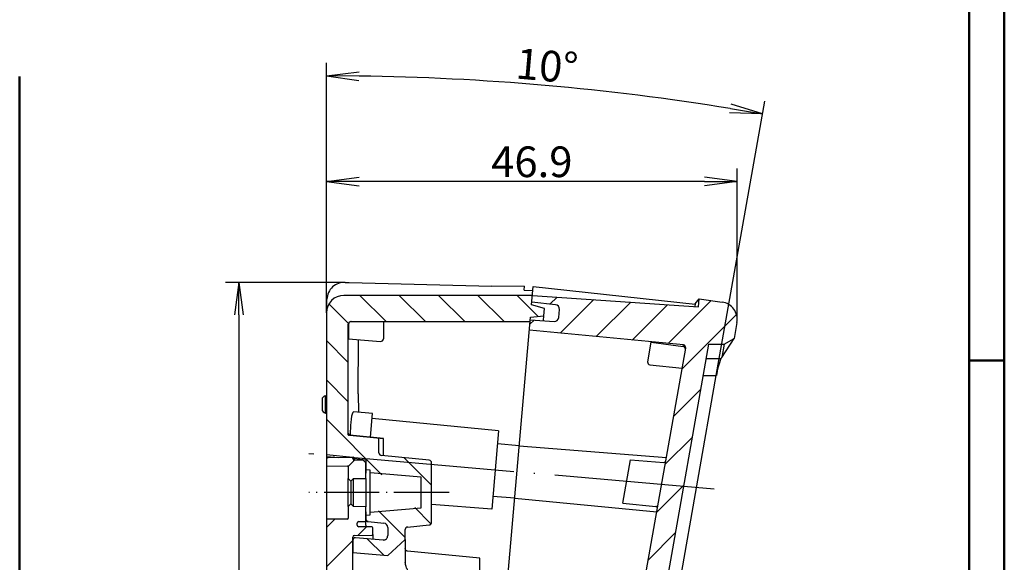
# Model space of a CAD drawing. Units: millimetres. Extents: x 1 to 840, y 1 to 593.
# Drawn here: x 728 to 840, y 394 to 456 of the extents above; entities that cross this region are included whole.
import ezdxf

# ---------------------------------------------------------------- set-up
doc = ezdxf.new("R2010")
doc.units = ezdxf.units.MM
doc.linetypes.add('ACAD_ISO04W100', pattern=[30, 24, -3, 0, -3])
doc.styles.get("Standard").update_dxf_attribs({"font": 'isocp.shx', "width": 1.2})
doc.dimstyles.new('phoenix', dxfattribs={"dimtxt": 2.5, "dimasz": 3.72, "dimexe": 1.5, "dimexo": 0, "dimgap": 0.5, "dimtad": 1, "dimdec": 6, "dimdsep": 46, "dimtxsty": 'Standard', "dimblk": '_OPEN15', "dimcen": 0, "dimclrd": 1, "dimclre": 1, "dimclrt": 5, "dimadec": 4, "dimazin": 2, "dimtfac": 0.666667, "dimtdec": 6, "dimtmove": 0, "dimatfit": 0, "dimldrblk": '_OPEN15', "dimfxl": 1, "dimtolj": 1, "dimlwd": 25, "dimlwe": 25, "dimarcsym": 0})
pattern_1 = [(225, (10, 0), (2.245064, -2.245064), [])]

# ---------------------------------------------------------------- blocks, each defined once
blk = doc.blocks.new('_OPEN15', base_point=(1, 0))
at = {"color": 0, "linetype": 'ByBlock'}
for p, q in [((1, 0), (0, 0.132)), ((0, 0), (1, 0)), ((1, 0), (0, -0.132))]:
    blk.add_line(p, q, dxfattribs=at)
blk = doc.blocks.new('*D13')
at = {"color": 1, "linetype": 'Continuous', "lineweight": 25}
for p, q in [((764.8, 425.93), (751.15, 425.93)), ((752.65, 422.21), (752.65, 270.74)), ((780.53, 267.02), (751.15, 267.02))]:
    blk.add_line(p, q, dxfattribs=at)
at = {"color": 1, "linetype": 'Continuous', "lineweight": 25, "xscale": 3.72, "yscale": 3.72, "zscale": 3.72}
for p, rotation in [((752.65, 425.93), 90), ((752.65, 267.02), 270)]:
    blk.add_blockref('_OPEN15', p, dxfattribs=dict(at, rotation=rotation))
at = {"color": 5, "linetype": 'Continuous', "lineweight": 35, "insert": (750.4, 346.48), "char_height": 3.5, "attachment_point": 5, "rotation": 90}
blk.add_mtext('\\A1;158.9', dxfattribs=at)
blk = doc.blocks.new('*D14')
at = {"color": 1, "linetype": 'Continuous', "lineweight": 25}
for p, q in [((762.65, 422.45), (762.65, 438.95)), ((809.52, 421.7), (809.52, 438.95)), ((805.8, 437.45), (766.37, 437.45))]:
    blk.add_line(p, q, dxfattribs=at)
at = {"color": 1, "linetype": 'Continuous', "lineweight": 25, "xscale": 3.72, "yscale": 3.72, "zscale": 3.72, "rotation": 180}
blk.add_blockref('_OPEN15', (762.65, 437.45), dxfattribs=at)
at = {"color": 1, "linetype": 'Continuous', "lineweight": 25, "xscale": 3.72, "yscale": 3.72, "zscale": 3.72}
blk.add_blockref('_OPEN15', (809.52, 437.45), dxfattribs=at)
at = {"color": 5, "linetype": 'Continuous', "lineweight": 35, "insert": (786.09, 439.7), "char_height": 3.5, "attachment_point": 5}
blk.add_mtext('\\A1;46.9', dxfattribs=at)
blk = doc.blocks.new('*D16')
at = {"color": 1, "linetype": 'Continuous', "lineweight": 25}
for p, q in [((762.65, 422.45), (762.65, 451.01)), ((807.14, 415.28), (812.67, 446.63))]:
    blk.add_line(p, q, dxfattribs=at)
blk.add_arc((762.65, 162.99), 286.52, 80.7439, 89.2561, dxfattribs=at)
at = {"color": 1, "linetype": 'Continuous', "lineweight": 25, "xscale": 3.72, "yscale": 3.72, "zscale": 3.72}
for p, rotation in [((762.65, 449.51), 179.6280475682384), ((812.41, 445.16), 350.3719524317617)]:
    blk.add_blockref('_OPEN15', p, dxfattribs=dict(at, rotation=rotation))
at = {"color": 5, "linetype": 'Continuous', "lineweight": 35, "insert": (787.82, 450.66), "char_height": 3.5, "attachment_point": 5, "rotation": 355}
blk.add_mtext('\\A1;10°', dxfattribs=at)

msp = doc.modelspace()

# ---------------------------------------------------------------- hatches: boundary and pattern name
h = msp.add_hatch()
h.set_pattern_fill('ANSI31', color=1, angle=90, style=0)
h.set_pattern_definition([(135, (10, 0), (-2.245064, -2.245064), [])])
edge = h.paths.add_edge_path(flags=0)
edge.add_line((787.54, 422.96), (787.46, 422.1))
edge.add_line((787.46, 422.1), (785.95, 421.96))
edge.add_line((785.95, 421.96), (785.9, 421.45))
edge.add_line((785.9, 421.45), (765.45, 421.45))
edge.add_ellipse((765.45, 421.15), major_axis=(-0.212, -0.212), ratio=1, start_angle=225, end_angle=315)
edge.add_line((765.15, 421.15), (765.15, 408.52))
edge.add_ellipse((765.2, 408.52), major_axis=(0.0354, -0.0354), ratio=1, start_angle=225, end_angle=309.5)
edge.add_line((765.2, 408.47), (768.56, 408.15))
edge.add_ellipse((768.55, 408.05), major_axis=(0.0707, -0.0707), ratio=1, start_angle=45, end_angle=129.5, ccw=False)
edge.add_line((768.65, 408.05), (768.65, 406.45))
edge.add_ellipse((768.95, 406.45), major_axis=(-0.212, -0.212), ratio=1, start_angle=315, end_angle=399.5)
edge.add_line((768.92, 406.15), (774.38, 405.63))
edge.add_ellipse((774.35, 405.33), major_axis=(0.212, -0.212), ratio=1, start_angle=45, end_angle=129.5, ccw=False)
edge.add_line((774.65, 405.33), (774.65, 398.53))
edge.add_ellipse((774.35, 398.53), major_axis=(-0.212, -0.212), ratio=1, start_angle=50.5, end_angle=135, ccw=False)
edge.add_line((774.38, 398.23), (771.92, 397.99))
edge.add_ellipse((771.95, 397.7), major_axis=(0.212, -0.212), ratio=1, start_angle=140.5, end_angle=225)
edge.add_line((771.65, 397.7), (771.65, 396.56))
edge.add_line((771.65, 396.56), (769.66, 394.73))
edge.add_line((769.66, 394.73), (765.65, 395.08))
edge.add_line((765.65, 395.08), (765.65, 396.46))
edge.add_ellipse((765.95, 396.46), major_axis=(0.212, -0.212), ratio=1, start_angle=130.5, end_angle=225, ccw=False)
edge.add_line((765.98, 396.75), (769.11, 396.51))
edge.add_ellipse((769.15, 397.01), major_axis=(-0.354, -0.354), ratio=1, start_angle=40.5, end_angle=135)
edge.add_line((769.65, 397.01), (769.65, 397.94))
edge.add_ellipse((769.15, 397.94), major_axis=(-0.354, -0.354), ratio=1, start_angle=135, end_angle=219.5)
edge.add_line((769.2, 398.44), (767.42, 398.61))
edge.add_ellipse((767.45, 398.91), major_axis=(-0.212, -0.212), ratio=1, start_angle=315, end_angle=399.5, ccw=False)
edge.add_line((767.15, 398.91), (767.15, 399.73))
edge.add_line((767.15, 399.73), (773.35, 400.27))
edge.add_line((773.35, 400.27), (773.35, 403.59))
edge.add_line((773.35, 403.59), (767.15, 404.13))
edge.add_line((767.15, 404.13), (767.15, 405.67))
edge.add_line((767.15, 405.67), (767.12, 405.67))
edge.add_line((767.12, 405.67), (767.08, 405.68))
edge.add_line((767.08, 405.68), (767.04, 405.68))
edge.add_line((767.04, 405.68), (767.01, 405.68))
edge.add_line((767.01, 405.68), (766.97, 405.69))
edge.add_line((766.97, 405.69), (766.93, 405.69))
edge.add_line((766.93, 405.69), (766.9, 405.69))
edge.add_line((766.9, 405.69), (766.86, 405.7))
edge.add_line((766.86, 405.7), (766.82, 405.7))
edge.add_line((766.82, 405.7), (766.79, 405.71))
edge.add_line((766.79, 405.71), (766.75, 405.71))
edge.add_line((766.75, 405.71), (766.71, 405.71))
edge.add_line((766.71, 405.71), (766.68, 405.72))
edge.add_line((766.68, 405.72), (766.64, 405.72))
edge.add_line((766.64, 405.72), (766.6, 405.73))
edge.add_line((766.6, 405.73), (766.57, 405.73))
edge.add_line((766.57, 405.73), (766.53, 405.73))
edge.add_line((766.53, 405.73), (766.49, 405.74))
edge.add_line((766.49, 405.74), (766.46, 405.74))
edge.add_line((766.46, 405.74), (766.42, 405.74))
edge.add_line((766.42, 405.74), (766.38, 405.75))
edge.add_line((766.38, 405.75), (766.35, 405.75))
edge.add_line((766.35, 405.75), (766.31, 405.76))
edge.add_line((766.31, 405.76), (766.27, 405.76))
edge.add_line((766.27, 405.76), (766.24, 405.76))
edge.add_line((766.24, 405.76), (766.2, 405.77))
edge.add_line((766.2, 405.77), (766.16, 405.77))
edge.add_line((766.16, 405.77), (766.13, 405.78))
edge.add_line((766.13, 405.78), (766.09, 405.78))
edge.add_line((766.09, 405.78), (766.05, 405.78))
edge.add_line((766.05, 405.78), (766.02, 405.79))
edge.add_line((766.02, 405.79), (765.98, 405.79))
edge.add_line((765.98, 405.79), (765.94, 405.79))
edge.add_line((765.94, 405.79), (765.91, 405.8))
edge.add_line((765.91, 405.8), (765.87, 405.8))
edge.add_line((765.87, 405.8), (765.83, 405.81))
edge.add_line((765.83, 405.81), (765.83, 405.81))
edge.add_line((765.83, 405.81), (765.82, 405.82))
edge.add_line((765.82, 405.82), (765.82, 405.82))
edge.add_line((765.82, 405.82), (765.81, 405.83))
edge.add_line((765.81, 405.83), (765.81, 405.83))
edge.add_line((765.81, 405.83), (765.8, 405.84))
edge.add_line((765.8, 405.84), (765.8, 405.85))
edge.add_line((765.8, 405.85), (765.79, 405.85))
edge.add_line((765.79, 405.85), (765.79, 405.86))
edge.add_line((765.79, 405.86), (765.78, 405.86))
edge.add_line((765.78, 405.86), (765.78, 405.87))
edge.add_line((765.78, 405.87), (765.77, 405.87))
edge.add_line((765.77, 405.87), (765.77, 405.88))
edge.add_line((765.77, 405.88), (765.76, 405.88))
edge.add_line((765.76, 405.88), (765.76, 405.89))
edge.add_line((765.76, 405.89), (765.75, 405.89))
edge.add_line((765.75, 405.89), (765.75, 405.9))
edge.add_line((765.75, 405.9), (765.74, 405.91))
edge.add_line((765.74, 405.91), (765.74, 405.91))
edge.add_line((765.74, 405.91), (765.73, 405.92))
edge.add_line((765.73, 405.92), (765.73, 405.92))
edge.add_line((765.73, 405.92), (765.72, 405.93))
edge.add_line((765.72, 405.93), (765.72, 405.93))
edge.add_line((765.72, 405.93), (765.71, 405.94))
edge.add_line((765.71, 405.94), (765.71, 405.94))
edge.add_line((765.71, 405.94), (765.7, 405.95))
edge.add_line((765.7, 405.95), (765.7, 405.96))
edge.add_line((765.7, 405.96), (765.69, 405.96))
edge.add_line((765.69, 405.96), (765.69, 405.97))
edge.add_line((765.69, 405.97), (765.68, 405.97))
edge.add_line((765.68, 405.97), (765.68, 405.98))
edge.add_line((765.68, 405.98), (765.67, 405.98))
edge.add_line((765.67, 405.98), (765.67, 405.99))
edge.add_line((765.67, 405.99), (765.66, 405.99))
edge.add_line((765.66, 405.99), (765.66, 406))
edge.add_line((765.66, 406), (765.65, 406.01))
edge.add_line((765.65, 406.01), (765.65, 405.99))
edge.add_line((765.65, 405.99), (762.65, 406.28))
edge.add_line((762.65, 406.28), (762.65, 422.45))
edge.add_ellipse((764.65, 422.45), major_axis=(1.41, -1.41), ratio=1, start_angle=135, end_angle=225, ccw=False)
edge.add_line((764.65, 424.45), (786.17, 424.45))
edge.add_line((786.17, 424.45), (786.07, 423.36))
edge.add_line((786.07, 423.36), (787.54, 422.96))
h = msp.add_hatch()
h.set_pattern_fill('ANSI31', color=1, angle=180, style=0)
h.set_pattern_definition(pattern_1)
edge = h.paths.add_edge_path(flags=0)
edge.add_line((809.17, 419.53), (809.49, 421.35))
edge.add_line((809.49, 421.35), (809.51, 421.44))
edge.add_line((809.51, 421.44), (809.52, 421.53))
edge.add_line((809.52, 421.53), (809.52, 421.62))
edge.add_line((809.52, 421.62), (809.52, 421.71))
edge.add_line((809.52, 421.71), (809.52, 421.8))
edge.add_line((809.52, 421.8), (809.51, 421.89))
edge.add_line((809.51, 421.89), (809.5, 421.98))
edge.add_line((809.5, 421.98), (809.49, 422.06))
edge.add_line((809.49, 422.06), (809.47, 422.15))
edge.add_line((809.47, 422.15), (809.45, 422.24))
edge.add_line((809.45, 422.24), (809.42, 422.32))
edge.add_line((809.42, 422.32), (809.39, 422.41))
edge.add_line((809.39, 422.41), (809.36, 422.49))
edge.add_line((809.36, 422.49), (809.32, 422.57))
edge.add_line((809.32, 422.57), (809.28, 422.65))
edge.add_line((809.28, 422.65), (809.24, 422.73))
edge.add_line((809.24, 422.73), (809.19, 422.8))
edge.add_line((809.19, 422.8), (809.14, 422.88))
edge.add_line((809.14, 422.88), (809.09, 422.95))
edge.add_line((809.09, 422.95), (809.03, 423.02))
edge.add_line((809.03, 423.02), (808.97, 423.08))
edge.add_line((808.97, 423.08), (808.91, 423.15))
edge.add_line((808.91, 423.15), (808.84, 423.21))
edge.add_line((808.84, 423.21), (808.77, 423.26))
edge.add_line((808.77, 423.26), (808.7, 423.32))
edge.add_line((808.7, 423.32), (808.63, 423.37))
edge.add_line((808.63, 423.37), (808.55, 423.42))
edge.add_line((808.55, 423.42), (808.48, 423.46))
edge.add_line((808.48, 423.46), (808.4, 423.5))
edge.add_line((808.4, 423.5), (808.32, 423.54))
edge.add_line((808.32, 423.54), (808.23, 423.57))
edge.add_line((808.23, 423.57), (808.15, 423.6))
edge.add_line((808.15, 423.6), (808.06, 423.63))
edge.add_line((808.06, 423.63), (807.98, 423.65))
edge.add_line((807.98, 423.65), (807.89, 423.67))
edge.add_line((807.89, 423.67), (807.8, 423.68))
edge.add_line((807.8, 423.68), (805.2, 424.05))
edge.add_line((805.2, 424.05), (805.12, 423.13))
edge.add_line((805.12, 423.13), (786.17, 424.45))
edge.add_line((786.17, 424.45), (786.1, 423.66))
edge.add_line((786.1, 423.66), (788.79, 423.37))
edge.add_ellipse((788.74, 422.88), major_axis=(0.41, 0.287), ratio=1, start_angle=320, end_angle=409, ccw=False)
edge.add_line((789.24, 422.83), (789.16, 421.93))
edge.add_ellipse((788.66, 421.97), major_axis=(0.41, 0.287), ratio=1, start_angle=231, end_angle=320, ccw=False)
edge.add_line((788.62, 421.48), (785.92, 421.66))
edge.add_line((785.92, 421.66), (785.82, 420.47))
edge.add_line((785.82, 420.47), (803.38, 418.78))
edge.add_ellipse((803.35, 418.48), major_axis=(0.246, 0.172), ratio=1, start_angle=315, end_angle=409.5, ccw=False)
edge.add_line((803.65, 418.43), (781.32, 291.84))
edge.add_ellipse((781.13, 291.87), major_axis=(-0.115, 0.164), ratio=1, start_angle=140.5, end_angle=225, ccw=False)
edge.add_line((781.11, 291.67), (777.29, 291.97))
edge.add_line((777.29, 291.97), (777.07, 290.74))
edge.add_line((777.07, 290.74), (777.72, 290.68))
edge.add_line((777.72, 290.68), (777.7, 290.43))
edge.add_line((777.7, 290.43), (781.59, 290.06))
edge.add_ellipse((781.51, 289.26), major_axis=(0.655, 0.459), ratio=1, start_angle=320, end_angle=409.5, ccw=False)
edge.add_line((782.31, 289.19), (782.28, 288.86))
edge.add_ellipse((781.49, 288.93), major_axis=(0.655, 0.459), ratio=1, start_angle=230.5, end_angle=320, ccw=False)
edge.add_line((781.42, 288.13), (777.53, 288.44))
edge.add_line((777.53, 288.44), (777.51, 288.19))
edge.add_line((777.51, 288.19), (776.63, 288.26))
edge.add_line((776.63, 288.26), (776.42, 287.03))
edge.add_line((776.42, 287.03), (776.52, 287.02))
edge.add_line((776.52, 287.02), (776.63, 287.01))
edge.add_line((776.63, 287.01), (776.73, 287))
edge.add_line((776.73, 287), (776.84, 286.99))
edge.add_line((776.84, 286.99), (776.94, 286.98))
edge.add_line((776.94, 286.98), (777.05, 286.97))
edge.add_line((777.05, 286.97), (777.15, 286.96))
edge.add_line((777.15, 286.96), (777.25, 286.95))
edge.add_line((777.25, 286.95), (777.36, 286.94))
edge.add_line((777.36, 286.94), (777.46, 286.93))
edge.add_line((777.46, 286.93), (777.57, 286.92))
edge.add_line((777.57, 286.92), (777.67, 286.91))
edge.add_line((777.67, 286.91), (777.78, 286.9))
edge.add_line((777.78, 286.9), (777.88, 286.89))
edge.add_line((777.88, 286.89), (777.99, 286.88))
edge.add_line((777.99, 286.88), (778.09, 286.87))
edge.add_line((778.09, 286.87), (778.2, 286.86))
edge.add_line((778.2, 286.86), (778.3, 286.85))
edge.add_line((778.3, 286.85), (778.41, 286.84))
edge.add_line((778.41, 286.84), (778.51, 286.83))
edge.add_line((778.51, 286.83), (778.62, 286.82))
edge.add_line((778.62, 286.82), (778.72, 286.81))
edge.add_line((778.72, 286.81), (778.83, 286.8))
edge.add_line((778.83, 286.8), (778.93, 286.79))
edge.add_line((778.93, 286.79), (779.04, 286.78))
edge.add_line((779.04, 286.78), (779.14, 286.77))
edge.add_line((779.14, 286.77), (779.25, 286.76))
edge.add_line((779.25, 286.76), (779.35, 286.75))
edge.add_line((779.35, 286.75), (779.46, 286.74))
edge.add_line((779.46, 286.74), (779.56, 286.73))
edge.add_line((779.56, 286.73), (779.67, 286.72))
edge.add_line((779.67, 286.72), (779.77, 286.71))
edge.add_line((779.77, 286.71), (779.88, 286.7))
edge.add_line((779.88, 286.7), (779.98, 286.69))
edge.add_line((779.98, 286.69), (780.09, 286.68))
edge.add_line((780.09, 286.68), (780.19, 286.67))
edge.add_line((780.19, 286.67), (780.2, 286.67))
edge.add_line((780.2, 286.67), (780.21, 286.66))
edge.add_line((780.21, 286.66), (780.22, 286.66))
edge.add_line((780.22, 286.66), (780.23, 286.66))
edge.add_line((780.23, 286.66), (780.24, 286.66))
edge.add_line((780.24, 286.66), (780.25, 286.65))
edge.add_line((780.25, 286.65), (780.26, 286.65))
edge.add_line((780.26, 286.65), (780.26, 286.65))
edge.add_line((780.26, 286.65), (780.27, 286.64))
edge.add_line((780.27, 286.64), (780.28, 286.64))
edge.add_line((780.28, 286.64), (780.29, 286.63))
edge.add_line((780.29, 286.63), (780.29, 286.63))
edge.add_line((780.29, 286.63), (780.3, 286.62))
edge.add_line((780.3, 286.62), (780.31, 286.62))
edge.add_line((780.31, 286.62), (780.32, 286.61))
edge.add_line((780.32, 286.61), (780.32, 286.6))
edge.add_line((780.32, 286.6), (780.33, 286.6))
edge.add_line((780.33, 286.6), (780.33, 286.59))
edge.add_line((780.33, 286.59), (780.34, 286.58))
edge.add_line((780.34, 286.58), (780.34, 286.57))
edge.add_line((780.34, 286.57), (780.35, 286.57))
edge.add_line((780.35, 286.57), (780.35, 286.56))
edge.add_line((780.35, 286.56), (780.36, 286.55))
edge.add_line((780.36, 286.55), (780.36, 286.54))
edge.add_line((780.36, 286.54), (780.36, 286.53))
edge.add_line((780.36, 286.53), (780.37, 286.52))
edge.add_line((780.37, 286.52), (780.37, 286.52))
edge.add_line((780.37, 286.52), (780.37, 286.51))
edge.add_line((780.37, 286.51), (780.37, 286.5))
edge.add_line((780.37, 286.5), (780.37, 286.49))
edge.add_line((780.37, 286.49), (780.37, 286.48))
edge.add_line((780.37, 286.48), (780.37, 286.47))
edge.add_line((780.37, 286.47), (780.37, 286.46))
edge.add_line((780.37, 286.46), (780.37, 286.45))
edge.add_line((780.37, 286.45), (780.37, 286.44))
edge.add_line((780.37, 286.44), (780.37, 286.43))
edge.add_line((780.37, 286.43), (778.07, 273.4))
edge.add_ellipse((777.78, 273.45), major_axis=(-0.172, 0.246), ratio=1, start_angle=140.5, end_angle=225, ccw=False)
edge.add_line((777.75, 273.15), (772.96, 273.53))
edge.add_line((772.96, 273.53), (772.86, 272.34))
edge.add_line((772.86, 272.34), (775.55, 272.05))
edge.add_ellipse((775.5, 271.55), major_axis=(-0.287, 0.41), ratio=1, start_angle=230, end_angle=319, ccw=False)
edge.add_line((776, 271.51), (775.92, 270.61))
edge.add_ellipse((775.42, 270.65), major_axis=(-0.287, 0.41), ratio=1, start_angle=141, end_angle=230, ccw=False)
edge.add_line((775.38, 270.15), (772.68, 270.34))
edge.add_line((772.68, 270.34), (772.61, 269.55))
edge.add_line((772.61, 269.55), (778.08, 268.97))
edge.add_line((778.08, 268.97), (777.92, 267.11))
edge.add_line((777.92, 267.11), (780.53, 267.02))
edge.add_line((780.53, 267.02), (780.61, 267.02))
edge.add_line((780.61, 267.02), (780.69, 267.02))
edge.add_line((780.69, 267.02), (780.77, 267.03))
edge.add_line((780.77, 267.03), (780.85, 267.04))
edge.add_line((780.85, 267.04), (780.93, 267.05))
edge.add_line((780.93, 267.05), (781.01, 267.06))
edge.add_line((781.01, 267.06), (781.08, 267.08))
edge.add_line((781.08, 267.08), (781.16, 267.1))
edge.add_line((781.16, 267.1), (781.24, 267.12))
edge.add_line((781.24, 267.12), (781.31, 267.15))
edge.add_line((781.31, 267.15), (781.38, 267.18))
edge.add_line((781.38, 267.18), (781.46, 267.21))
edge.add_line((781.46, 267.21), (781.53, 267.25))
edge.add_line((781.53, 267.25), (781.6, 267.29))
edge.add_line((781.6, 267.29), (781.67, 267.33))
edge.add_line((781.67, 267.33), (781.73, 267.37))
edge.add_line((781.73, 267.37), (781.8, 267.42))
edge.add_line((781.8, 267.42), (781.86, 267.47))
edge.add_line((781.86, 267.47), (781.92, 267.52))
edge.add_line((781.92, 267.52), (781.98, 267.57))
edge.add_line((781.98, 267.57), (782.04, 267.63))
edge.add_line((782.04, 267.63), (782.09, 267.68))
edge.add_line((782.09, 267.68), (782.14, 267.74))
edge.add_line((782.14, 267.74), (782.19, 267.81))
edge.add_line((782.19, 267.81), (782.24, 267.87))
edge.add_line((782.24, 267.87), (782.28, 267.94))
edge.add_line((782.28, 267.94), (782.32, 268))
edge.add_line((782.32, 268), (782.36, 268.07))
edge.add_line((782.36, 268.07), (782.4, 268.14))
edge.add_line((782.4, 268.14), (782.43, 268.22))
edge.add_line((782.43, 268.22), (782.46, 268.29))
edge.add_line((782.46, 268.29), (782.49, 268.36))
edge.add_line((782.49, 268.36), (782.52, 268.44))
edge.add_line((782.52, 268.44), (782.54, 268.52))
edge.add_line((782.54, 268.52), (782.56, 268.59))
edge.add_line((782.56, 268.59), (782.57, 268.67))
edge.add_line((782.57, 268.67), (782.97, 270.93))
edge.add_line((782.97, 270.93), (782.95, 270.95))
edge.add_line((782.95, 270.95), (782.92, 270.97))
edge.add_line((782.92, 270.97), (782.9, 271))
edge.add_line((782.9, 271), (782.87, 271.02))
edge.add_line((782.87, 271.02), (782.85, 271.04))
edge.add_line((782.85, 271.04), (782.82, 271.06))
edge.add_line((782.82, 271.06), (782.8, 271.08))
edge.add_line((782.8, 271.08), (782.77, 271.1))
edge.add_line((782.77, 271.1), (782.75, 271.12))
edge.add_line((782.75, 271.12), (782.72, 271.14))
edge.add_line((782.72, 271.14), (782.7, 271.16))
edge.add_line((782.7, 271.16), (782.67, 271.18))
edge.add_line((782.67, 271.18), (782.65, 271.2))
edge.add_line((782.65, 271.2), (782.63, 271.22))
edge.add_line((782.63, 271.22), (782.6, 271.24))
edge.add_line((782.6, 271.24), (782.58, 271.26))
edge.add_line((782.58, 271.26), (782.55, 271.28))
edge.add_line((782.55, 271.28), (782.53, 271.3))
edge.add_line((782.53, 271.3), (782.5, 271.33))
edge.add_line((782.5, 271.33), (782.48, 271.35))
edge.add_line((782.48, 271.35), (782.45, 271.37))
edge.add_line((782.45, 271.37), (782.43, 271.39))
edge.add_line((782.43, 271.39), (782.4, 271.41))
edge.add_line((782.4, 271.41), (782.38, 271.43))
edge.add_line((782.38, 271.43), (782.36, 271.45))
edge.add_line((782.36, 271.45), (782.33, 271.47))
edge.add_line((782.33, 271.47), (782.31, 271.49))
edge.add_line((782.31, 271.49), (782.28, 271.51))
edge.add_line((782.28, 271.51), (782.26, 271.53))
edge.add_line((782.26, 271.53), (782.23, 271.55))
edge.add_line((782.23, 271.55), (782.21, 271.57))
edge.add_line((782.21, 271.57), (782.18, 271.59))
edge.add_line((782.18, 271.59), (782.16, 271.61))
edge.add_line((782.16, 271.61), (782.13, 271.63))
edge.add_line((782.13, 271.63), (782.11, 271.66))
edge.add_line((782.11, 271.66), (782.09, 271.68))
edge.add_line((782.09, 271.68), (782.04, 271.68))
edge.add_line((782.04, 271.68), (781.99, 271.69))
edge.add_line((781.99, 271.69), (781.94, 271.7))
edge.add_line((781.94, 271.7), (781.89, 271.71))
edge.add_line((781.89, 271.71), (781.85, 271.72))
edge.add_line((781.85, 271.72), (781.8, 271.73))
edge.add_line((781.8, 271.73), (781.75, 271.73))
edge.add_line((781.75, 271.73), (781.7, 271.74))
edge.add_line((781.7, 271.74), (781.65, 271.75))
edge.add_line((781.65, 271.75), (781.61, 271.76))
edge.add_line((781.61, 271.76), (781.56, 271.77))
edge.add_line((781.56, 271.77), (781.51, 271.78))
edge.add_line((781.51, 271.78), (781.46, 271.79))
edge.add_line((781.46, 271.79), (781.41, 271.79))
edge.add_line((781.41, 271.79), (781.37, 271.8))
edge.add_line((781.37, 271.8), (781.32, 271.81))
edge.add_line((781.32, 271.81), (781.27, 271.82))
edge.add_line((781.27, 271.82), (781.22, 271.83))
edge.add_line((781.22, 271.83), (781.18, 271.84))
edge.add_line((781.18, 271.84), (781.13, 271.84))
edge.add_line((781.13, 271.84), (781.08, 271.85))
edge.add_line((781.08, 271.85), (781.03, 271.86))
edge.add_line((781.03, 271.86), (780.98, 271.87))
edge.add_line((780.98, 271.87), (780.94, 271.88))
edge.add_line((780.94, 271.88), (780.89, 271.89))
edge.add_line((780.89, 271.89), (780.84, 271.9))
edge.add_line((780.84, 271.9), (780.79, 271.9))
edge.add_line((780.79, 271.9), (780.74, 271.91))
edge.add_line((780.74, 271.91), (780.7, 271.92))
edge.add_line((780.7, 271.92), (780.65, 271.93))
edge.add_line((780.65, 271.93), (780.6, 271.94))
edge.add_line((780.6, 271.94), (780.55, 271.95))
edge.add_line((780.55, 271.95), (780.51, 271.95))
edge.add_line((780.51, 271.95), (780.46, 271.96))
edge.add_line((780.46, 271.96), (780.41, 271.97))
edge.add_line((780.41, 271.97), (780.36, 271.98))
edge.add_line((780.36, 271.98), (806.26, 418.88))
edge.add_line((806.26, 418.88), (806.31, 418.88))
edge.add_line((806.31, 418.88), (806.36, 418.88))
edge.add_line((806.36, 418.88), (806.41, 418.88))
edge.add_line((806.41, 418.88), (806.46, 418.88))
edge.add_line((806.46, 418.88), (806.51, 418.88))
edge.add_line((806.51, 418.88), (806.56, 418.88))
edge.add_line((806.56, 418.88), (806.61, 418.88))
edge.add_line((806.61, 418.88), (806.66, 418.88))
edge.add_line((806.66, 418.88), (806.71, 418.88))
edge.add_line((806.71, 418.88), (806.76, 418.88))
edge.add_line((806.76, 418.88), (806.81, 418.88))
edge.add_line((806.81, 418.88), (806.86, 418.88))
edge.add_line((806.86, 418.88), (806.91, 418.88))
edge.add_line((806.91, 418.88), (806.96, 418.88))
edge.add_line((806.96, 418.88), (807, 418.88))
edge.add_line((807, 418.88), (807.05, 418.88))
edge.add_line((807.05, 418.88), (807.1, 418.88))
edge.add_line((807.1, 418.88), (807.15, 418.88))
edge.add_line((807.15, 418.88), (807.2, 418.88))
edge.add_line((807.2, 418.88), (807.25, 418.88))
edge.add_line((807.25, 418.88), (807.3, 418.88))
edge.add_line((807.3, 418.88), (807.35, 418.88))
edge.add_line((807.35, 418.88), (807.4, 418.88))
edge.add_line((807.4, 418.88), (807.45, 418.88))
edge.add_line((807.45, 418.88), (807.5, 418.88))
edge.add_line((807.5, 418.88), (807.55, 418.88))
edge.add_line((807.55, 418.88), (807.6, 418.88))
edge.add_line((807.6, 418.88), (807.65, 418.88))
edge.add_line((807.65, 418.88), (807.7, 418.88))
edge.add_line((807.7, 418.88), (807.75, 418.88))
edge.add_line((807.75, 418.88), (807.79, 418.88))
edge.add_line((807.79, 418.88), (807.84, 418.88))
edge.add_line((807.84, 418.88), (807.89, 418.88))
edge.add_line((807.89, 418.88), (807.94, 418.88))
edge.add_line((807.94, 418.88), (807.99, 418.88))
edge.add_line((807.99, 418.88), (808.04, 418.88))
edge.add_line((808.04, 418.88), (808.07, 418.9))
edge.add_line((808.07, 418.9), (808.1, 418.92))
edge.add_line((808.1, 418.92), (808.14, 418.94))
edge.add_line((808.14, 418.94), (808.17, 418.95))
edge.add_line((808.17, 418.95), (808.2, 418.97))
edge.add_line((808.2, 418.97), (808.23, 418.99))
edge.add_line((808.23, 418.99), (808.26, 419.01))
edge.add_line((808.26, 419.01), (808.29, 419.03))
edge.add_line((808.29, 419.03), (808.32, 419.04))
edge.add_line((808.32, 419.04), (808.36, 419.06))
edge.add_line((808.36, 419.06), (808.39, 419.08))
edge.add_line((808.39, 419.08), (808.42, 419.1))
edge.add_line((808.42, 419.1), (808.45, 419.12))
edge.add_line((808.45, 419.12), (808.48, 419.14))
edge.add_line((808.48, 419.14), (808.51, 419.15))
edge.add_line((808.51, 419.15), (808.54, 419.17))
edge.add_line((808.54, 419.17), (808.58, 419.19))
edge.add_line((808.58, 419.19), (808.61, 419.21))
edge.add_line((808.61, 419.21), (808.64, 419.23))
edge.add_line((808.64, 419.23), (808.67, 419.24))
edge.add_line((808.67, 419.24), (808.7, 419.26))
edge.add_line((808.7, 419.26), (808.73, 419.28))
edge.add_line((808.73, 419.28), (808.76, 419.3))
edge.add_line((808.76, 419.3), (808.8, 419.32))
edge.add_line((808.8, 419.32), (808.83, 419.33))
edge.add_line((808.83, 419.33), (808.86, 419.35))
edge.add_line((808.86, 419.35), (808.89, 419.37))
edge.add_line((808.89, 419.37), (808.92, 419.39))
edge.add_line((808.92, 419.39), (808.95, 419.41))
edge.add_line((808.95, 419.41), (808.98, 419.43))
edge.add_line((808.98, 419.43), (809.01, 419.44))
edge.add_line((809.01, 419.44), (809.05, 419.46))
edge.add_line((809.05, 419.46), (809.08, 419.48))
edge.add_line((809.08, 419.48), (809.11, 419.5))
edge.add_line((809.11, 419.5), (809.14, 419.52))
edge.add_line((809.14, 419.52), (809.17, 419.53))
h = msp.add_hatch()
h.set_pattern_fill('ANSI31', color=1, angle=180, style=0)
h.set_pattern_definition(pattern_1)
edge = h.paths.add_edge_path(flags=0)
edge.add_ellipse((765.85, 405.82), major_axis=(0.141, -0.141), ratio=1, start_angle=225, end_angle=313)
edge.add_line((765.85, 405.62), (766.9, 405.59))
edge.add_line((766.9, 405.59), (767.15, 405.33))
edge.add_line((767.15, 405.33), (767.15, 403.55))
edge.add_line((767.15, 403.55), (765.75, 403.53))
edge.add_line((765.75, 403.53), (765.45, 403.23))
edge.add_line((765.45, 403.23), (765.15, 403.53))
edge.add_line((765.15, 403.53), (765.15, 404.86))
edge.add_ellipse((765.05, 404.86), major_axis=(-0.0707, -0.0707), ratio=1, start_angle=135, end_angle=224.5)
edge.add_line((765.05, 404.96), (762.65, 404.98))
edge.add_line((762.65, 404.98), (762.65, 405.71))
edge.add_ellipse((762.85, 405.71), major_axis=(0.141, -0.141), ratio=1, start_angle=135.5, end_angle=225, ccw=False)
edge.add_line((762.85, 405.91), (765.65, 405.93))
edge.add_line((765.65, 405.93), (765.65, 405.82))
h = msp.add_hatch()
h.set_pattern_fill('ANSI31', color=1, angle=180, style=0)
h.set_pattern_definition(pattern_1)
edge = h.paths.add_edge_path(flags=0)
edge.add_ellipse((767.85, 397.15), major_axis=(-0.0707, -0.0707), ratio=1, start_angle=45.5, end_angle=135, ccw=False)
edge.add_line((767.85, 397.05), (765.85, 397.03))
edge.add_ellipse((765.85, 396.83), major_axis=(0.141, -0.141), ratio=1, start_angle=135.5, end_angle=225)
edge.add_line((765.65, 396.83), (765.65, 325.53))
edge.add_ellipse((765.85, 325.53), major_axis=(0.141, -0.141), ratio=1, start_angle=225, end_angle=314.5)
edge.add_line((765.85, 325.33), (767.85, 325.31))
edge.add_ellipse((767.85, 325.21), major_axis=(0.0707, -0.0707), ratio=1, start_angle=45, end_angle=134.5, ccw=False)
edge.add_line((767.95, 325.21), (767.95, 324.45))
edge.add_ellipse((767.85, 324.45), major_axis=(-0.0707, -0.0707), ratio=1, start_angle=45.5, end_angle=135, ccw=False)
edge.add_line((767.85, 324.35), (766.35, 324.34))
edge.add_ellipse((766.35, 324.14), major_axis=(-0.141, -0.141), ratio=1, start_angle=225.5, end_angle=315)
edge.add_line((766.15, 324.14), (766.15, 323.94))
edge.add_ellipse((766.35, 323.94), major_axis=(-0.141, -0.141), ratio=1, start_angle=315, end_angle=404.5)
edge.add_line((766.35, 323.74), (767.15, 323.73))
edge.add_line((767.15, 323.73), (767.15, 322.05))
edge.add_line((767.15, 322.05), (765.75, 322.03))
edge.add_line((765.75, 322.03), (765.45, 321.73))
edge.add_line((765.45, 321.73), (765.15, 322.03))
edge.add_line((765.15, 322.03), (765.15, 323.36))
edge.add_ellipse((765.05, 323.36), major_axis=(-0.0707, -0.0707), ratio=1, start_angle=135, end_angle=224.5)
edge.add_line((765.05, 323.46), (762.65, 323.48))
edge.add_line((762.65, 323.48), (762.65, 398.88))
edge.add_line((762.65, 398.88), (765.05, 398.9))
edge.add_ellipse((765.05, 399), major_axis=(-0.0707, -0.0707), ratio=1, start_angle=45.5, end_angle=135)
edge.add_line((765.15, 399), (765.15, 400.33))
edge.add_line((765.15, 400.33), (765.45, 400.63))
edge.add_line((765.45, 400.63), (765.75, 400.33))
edge.add_line((765.75, 400.33), (767.15, 400.31))
edge.add_line((767.15, 400.31), (767.15, 398.63))
edge.add_line((767.15, 398.63), (766.35, 398.62))
edge.add_ellipse((766.35, 398.42), major_axis=(-0.141, -0.141), ratio=1, start_angle=225.5, end_angle=315)
edge.add_line((766.15, 398.42), (766.15, 398.22))
edge.add_ellipse((766.35, 398.22), major_axis=(-0.141, -0.141), ratio=1, start_angle=315, end_angle=404.5)
edge.add_line((766.35, 398.02), (767.85, 398.01))
edge.add_ellipse((767.85, 397.91), major_axis=(0.0707, -0.0707), ratio=1, start_angle=45, end_angle=134.5, ccw=False)
edge.add_line((767.95, 397.91), (767.95, 397.15))

# ---------------------------------------------------------------- linework, layer by layer
at = {"color": 1, "linetype": 'Continuous', "lineweight": 50}
for p, q in [((840, 593), (840, 1)), ((836, 417), (840, 417))]:
    msp.add_line(p, q, dxfattribs=at)
at = {"color": 3, "linetype": 'Continuous', "lineweight": 50}
msp.add_line((836, 589), (836, 5), dxfattribs=at)
at = {"color": 7, "linetype": 'Continuous', "lineweight": 50}
msp.add_line((727.65, 449.45), (727.65, 246.27), dxfattribs=at)
for p, q in [((764.8, 425.93), (765.25, 425.92)), ((765.25, 425.9), (781.52, 425.51)), ((781.52, 425.53), (785.25, 425.48)), ((785.21, 425.05), (785.25, 425.48)), ((785.21, 425.05), (786.21, 424.99)), ((786.07, 423.36), (786.25, 425.45)), ((786.25, 425.45), (804.72, 423.46)), ((762.69, 422.86), (762.71, 424.02)), ((786.17, 424.45), (764.65, 424.45)), ((788.79, 423.37), (786.1, 423.66)), ((786.17, 424.45), (805.12, 423.13)), ((804.73, 423.47), (804.89, 423.67)), ((804.89, 423.67), (805.2, 424.05)), ((805.12, 423.13), (805.2, 424.05)), ((805.2, 424.05), (807.8, 423.68)), ((762.65, 422.45), (762.65, 406.28)), ((787.54, 422.96), (786.07, 423.36)), ((787.46, 422.1), (787.54, 422.96)), ((789.16, 421.93), (789.24, 422.83)), ((804.73, 423.47), (804.7, 423.16)), ((765.45, 421.45), (785.9, 421.45)), ((769.15, 421.45), (769.15, 419.49)), ((782.15, 378.6), (785.95, 421.96)), ((785.92, 421.66), (788.62, 421.48)), ((785.95, 421.96), (787.46, 422.1)), ((787.42, 421.56), (787.46, 422.1)), ((809.49, 421.35), (809.17, 419.53)), ((765.15, 408.52), (765.15, 421.15)), ((765.17, 421.15), (765.15, 421.15)), ((765.17, 421.15), (765.17, 419.48)), ((803.38, 418.78), (785.82, 420.47)), ((765.17, 419.48), (768.83, 419.19)), ((766.28, 413.2), (766.31, 419.39)), ((799.31, 416.85), (799.7, 419.11)), ((799.7, 419.11), (803.36, 418.59)), ((807.77, 417.36), (809.17, 419.53)), ((808.04, 418.88), (809.17, 419.53)), ((806.26, 418.88), (780.36, 271.98)), ((781.32, 291.84), (803.65, 418.43)), ((803.36, 418.59), (803.39, 418.78)), ((806.2, 418.51), (806.2, 418.51)), ((806.2, 418.5), (806.2, 418.51)), ((806.26, 418.88), (808.04, 418.88)), ((808.04, 418.88), (807.77, 417.36)), ((805.98, 417.25), (807.67, 417.24)), ((807.67, 417.24), (807.77, 417.36)), ((807.67, 417.23), (807.67, 417.24)), ((799.57, 416.5), (803.24, 416.15)), ((782.46, 275.32), (807.14, 415.29)), ((805.63, 415.3), (807.14, 415.29)), ((762.15, 412.54), (762.15, 411.46)), ((762.56, 412.99), (762.65, 413)), ((762.56, 411.01), (762.56, 412.99)), ((766.28, 413.2), (766.3, 411.1)), ((762.56, 411.01), (762.65, 411)), ((767.92, 410.94), (765.78, 411.15)), ((765.78, 411.15), (765.78, 411.15)), ((767.68, 408.27), (767.92, 410.94)), ((782.3, 408.98), (767.87, 410.37)), ((782.3, 408.98), (781.52, 400.02)), ((765.15, 408.69), (765.15, 408.68)), ((768.56, 408.15), (765.2, 408.47)), ((765.33, 408.49), (769.15, 408.12)), ((769.15, 408.12), (765.33, 408.49)), ((765.33, 408.49), (765.33, 408.46)), ((768.65, 406.45), (768.65, 408.05)), ((769.15, 406.13), (769.15, 408.12)), ((784.66, 407.27), (782.17, 407.51)), ((784.66, 407.27), (801.45, 405.95)), ((762.65, 406.28), (765.65, 405.99)), ((762.65, 406.28), (762.65, 406.04)), ((762.65, 406.04), (763.98, 405.92)), ((762.65, 406.04), (762.65, 405.71)), ((762.65, 405.71), (762.65, 404.98)), ((765.65, 405.93), (762.85, 405.91)), ((765.65, 405.99), (765.65, 406.01)), ((765.65, 406.01), (765.83, 405.81)), ((765.65, 405.95), (765.65, 405.99)), ((765.65, 405.93), (765.65, 405.95)), ((765.65, 405.82), (765.65, 405.93)), ((765.83, 405.81), (767.15, 405.67)), ((765.83, 405.81), (765.83, 405.62)), ((766.9, 405.59), (765.85, 405.62)), ((767.15, 405.33), (766.9, 405.59)), ((767.15, 405.67), (767.15, 404.13)), ((774.38, 405.63), (768.92, 406.15)), ((796.46, 400.72), (797.33, 405.66)), ((797.33, 405.66), (801.16, 405.36)), ((797.33, 405.66), (801.16, 405.36)), ((762.65, 404.98), (765.05, 404.96)), ((762.65, 404.98), (762.65, 398.88)), ((765.15, 404.86), (765.15, 403.53)), ((767.15, 403.55), (767.15, 405.33)), ((767.65, 404.49), (767.15, 404.53)), ((767.65, 404.18), (767.65, 404.49)), ((774.65, 398.53), (774.65, 405.33)), ((765.15, 403.53), (765.45, 403.23)), ((765.15, 400.33), (765.15, 403.53)), ((765.45, 403.23), (765.75, 403.53)), ((765.75, 403.53), (767.15, 403.55)), ((765.75, 400.33), (765.75, 403.53)), ((767.15, 403.55), (767.15, 400.31)), ((773.45, 403.67), (767.65, 404.18)), ((767.65, 399.68), (767.65, 404.18)), ((773.45, 400.19), (773.45, 403.67)), ((765.45, 403.23), (765.45, 400.63)), ((784.14, 401.29), (781.65, 401.49)), ((784.14, 401.29), (800.35, 399.73)), ((765.45, 400.63), (765.15, 400.33)), ((765.15, 400.33), (765.15, 399)), ((765.75, 400.33), (765.45, 400.63)), ((767.15, 400.31), (765.75, 400.33)), ((767.15, 398.63), (767.15, 400.31)), ((767.65, 399.68), (773.45, 400.19)), ((781.52, 400.02), (774.65, 400.56)), ((796.46, 400.72), (800.24, 400.35)), ((765.05, 398.9), (762.65, 398.88)), ((762.65, 398.88), (762.65, 323.48)), ((767.15, 399.73), (767.15, 398.91)), ((767.15, 399.33), (767.65, 399.37)), ((767.65, 399.37), (767.65, 399.68)), ((766.15, 398.22), (766.15, 398.42)), ((766.35, 398.62), (767.15, 398.63)), ((767.85, 398.01), (766.35, 398.02)), ((767.42, 398.61), (767.15, 398.64)), ((767.15, 398.22), (767.15, 398.63)), ((767.15, 398.22), (767.15, 398.02)), ((767.42, 398.61), (769.2, 398.44)), ((767.95, 397.15), (767.95, 397.91)), ((769.65, 397.94), (769.65, 397.01)), ((771.92, 397.99), (774.38, 398.23)), ((765.65, 325.53), (765.65, 396.83)), ((765.85, 397.03), (767.85, 397.05)), ((769.11, 396.51), (765.98, 396.75)), ((767.95, 397.15), (767.95, 396.6)), ((771.65, 396.56), (771.65, 397.7)), ((765.65, 396.46), (765.65, 395.08)), ((769.66, 394.73), (771.65, 396.56)), ((771.65, 396.56), (771.65, 394)), ((765.65, 395.08), (769.66, 394.73)), ((780.15, 394.44), (771.92, 395.23)), ((780.15, 391.14), (780.15, 394.44))]:
    msp.add_line(p, q)
at = {"color": 1, "linetype": 'ACAD_ISO04W100', "lineweight": 25, "ltscale": 0.760511}
msp.add_line((806.88, 402.32), (760.66, 406.36), dxfattribs=at)
at = {"color": 1, "linetype": 'ACAD_ISO04W100', "lineweight": 25, "ltscale": 0.262295}
msp.add_line((776.65, 401.93), (760.65, 401.93), dxfattribs=at)
for centre, radius, start, end in [((764.7, 423.94), 1.99, 87.0488, 177.8735), ((764.65, 422.45), 2, 90, 180), ((807.52, 421.7), 2, 350, 82), ((788.74, 422.88), 0.5, 355, 84), ((765.45, 421.15), 0.3, 90, 180), ((765.47, 421.15), 0.3, 89.9877, 179.9878), ((788.66, 421.97), 0.5, 266, 355), ((768.85, 419.49), 0.3, 265.5, 0), ((803.32, 418.3), 0.301, 349.7786, 81.847), ((803.35, 418.48), 0.3, 350, 84.5), ((799.6, 416.8), 0.3, 170, 264.5), ((814.93, 414.22), 7.86, 157.4798, 172.1909), ((762.6, 412.54), 0.45, 96, 180), ((762.6, 411.46), 0.45, 180, 264), ((765.35, 408.69), 0.2, 180, 264.5), ((765.2, 408.52), 0.05, 180, 264.5), ((768.55, 408.05), 0.1, 0, 84.5), ((762.85, 405.71), 0.2, 90.5, 180), ((765.85, 405.82), 0.2, 180, 268), ((768.95, 406.45), 0.3, 180, 264.5), ((774.35, 405.33), 0.3, 0, 84.5), ((765.05, 404.86), 0.1, 0, 89.5), ((801.17, 405.56), 0.2, 265.5, 350), ((765.05, 399), 0.1, 270.5, 0), ((767.45, 398.91), 0.3, 180, 264.5), ((766.35, 398.42), 0.2, 90.5, 180), ((766.35, 398.22), 0.2, 180, 269.5), ((767.85, 397.91), 0.1, 0, 89.5), ((769.15, 397.94), 0.5, 0, 84.5), ((771.95, 397.7), 0.3, 95.5, 180), ((774.35, 398.53), 0.3, 275.5, 0), ((765.85, 396.83), 0.2, 90.5, 180), ((765.95, 396.46), 0.3, 85.5, 180), ((767.85, 397.15), 0.1, 270.5, 0), ((769.15, 397.01), 0.5, 265.5, 0)]:
    msp.add_arc(centre, radius, start, end)
for points, degree, knots in [([(765.78, 411.15), (765.74, 411.15), (765.7, 411.12), (765.56, 410.9), (765.49, 410.5), (765.4, 409.53), (765.38, 409.04), (765.36, 408.49)], 3, [40.893542, 40.893542, 40.893542, 40.893542, 41.933488, 41.933488, 44.635904, 44.635904, 46.538509, 46.538509, 46.538509, 46.538509]), ([(800.42, 400.12), (800.42, 400.13), (800.42, 400.19), (800.39, 400.25), (800.35, 400.3), (800.3, 400.34), (800.24, 400.35)], 1, [0, 0, 0.0102864, 0.0740137, 0.137741, 0.2014678, 0.2652103, 0.3285078, 0.3285078]), ([(771.92, 395.23), (771.83, 395.25), (771.75, 395.31), (771.69, 395.38), (771.66, 395.47), (771.65, 395.53)], 1, [0, 0, 0.0972876, 0.1928176, 0.2884107, 0.3840015, 0.4406984, 0.4406984]), ([(771.95, 393.13), (771.94, 393.13), (771.93, 393.14), (771.91, 393.15), (771.9, 393.15), (771.87, 393.18), (771.86, 393.21), (771.81, 393.29), (771.77, 393.38), (771.69, 393.62), (771.65, 393.82), (771.65, 394)], 3, [0, 0, 0, 0, 0.0249955, 0.0249955, 0.0625941, 0.0625941, 0.1390932, 0.1390932, 0.3233131, 0.3233131, 0.611065, 0.611065, 0.611065, 0.611065])]:
    msp.add_open_spline(points, degree=degree, knots=knots)

# ---------------------------------------------------------------- dimensions: what is measured, and where the dimension line sits
at = {"color": 1, "linetype": 'Continuous', "lineweight": 35}
dim = msp.add_angular_dim_2l(base=(795.92, 447.57), line1=((762.65, 272.98), (762.65, 422.45)), line2=((782.46, 275.32), (807.14, 415.28)), dimstyle='phoenix', override={"dimtxt": 3.5, "dimdec": 1, "dimsah": 1, "dimadec": 1, "dimtdec": 1}, dxfattribs=at)
dim.commit()
dim.dimension.update_dxf_attribs({"geometry": '*D16', "text_midpoint": (787.82, 450.66)})
dim = msp.add_linear_dim(base=(762.65, 437.45), p1=(809.52, 421.7), p2=(762.65, 422.45), dimstyle='phoenix', override={"dimtxt": 3.5, "dimdec": 1, "dimsah": 1, "dimadec": 1, "dimtdec": 1}, dxfattribs=at)
dim.commit()
dim.dimension.update_dxf_attribs({"geometry": '*D14', "text_midpoint": (786.09, 439.7)})
dim = msp.add_linear_dim(base=(752.65, 267.02), p1=(764.8, 425.93), p2=(780.53, 267.02), angle=90, dimstyle='phoenix', override={"dimtxt": 3.5, "dimdec": 1, "dimsah": 1, "dimadec": 1, "dimtdec": 1}, dxfattribs=at)
dim.commit()
dim.dimension.update_dxf_attribs({"geometry": '*D13', "text_midpoint": (750.4, 346.48)})

doc.saveas('drawing.dxf')
